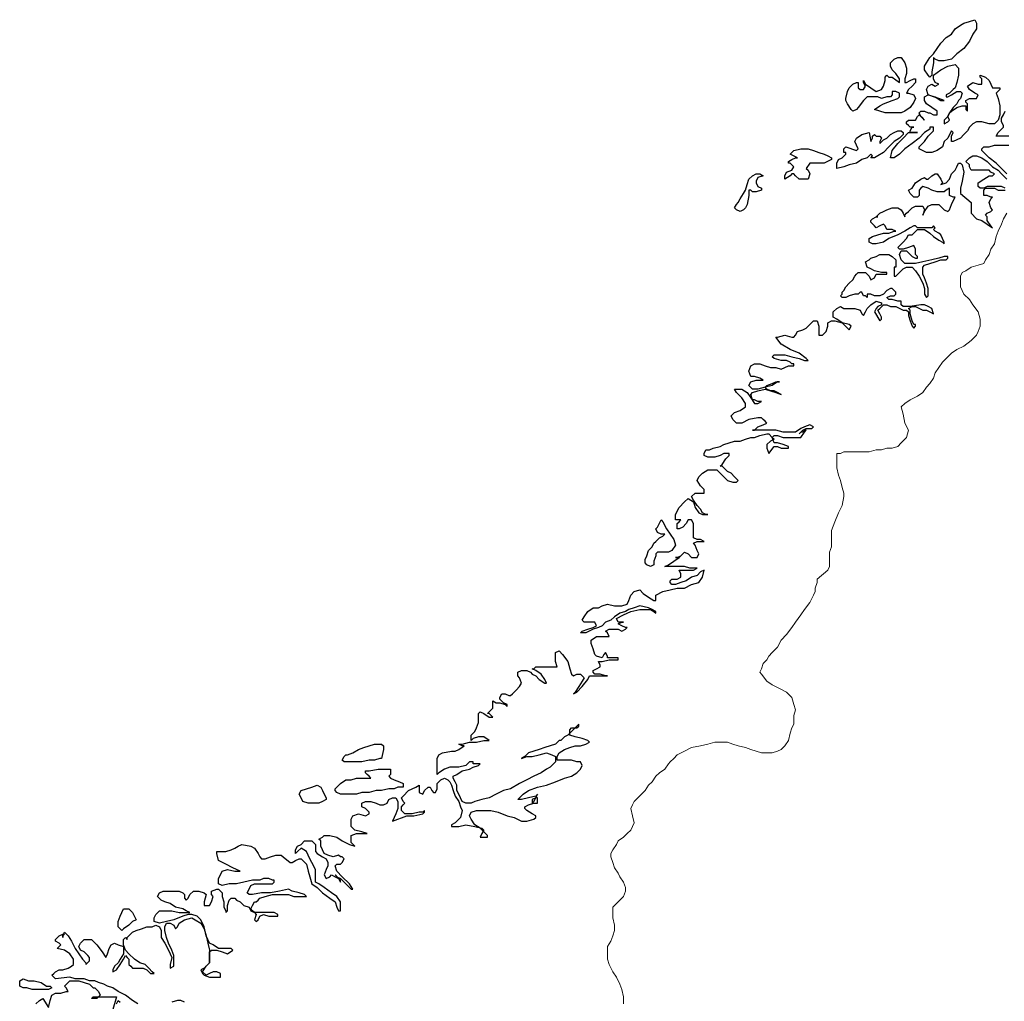
# Model space of a CAD drawing. Units: millimetres. Extents: x 78 to 671, y 50 to 588.
# Drawn here: x 304 to 396, y 451 to 542 of the extents above; entities that cross this region are included whole.
import ezdxf

# ---------------------------------------------------------------- set-up
doc = ezdxf.new("R2010")
doc.units = ezdxf.units.MM
doc.layers.add('01', color=250, linetype='Continuous', lineweight=30)
doc.layers.add('02', color=143, linetype='Continuous', lineweight=9)

msp = doc.modelspace()

# ---------------------------------------------------------------- linework, layer by layer
at = {"layer": '01', "color": 250, "linetype": 'Continuous'}
for points in [[(388.204, 537.607), (388.204, 537.94), (388.371, 538.274), (388.704, 538.774), (389.037, 539.107), (389.371, 539.607), (389.704, 540.107), (390.204, 540.607), (390.704, 540.94), (391.037, 541.44), (391.537, 541.774), (391.871, 541.94), (392.371, 542.107), (392.871, 542.274), (393.037, 541.94), (393.037, 541.44), (392.704, 540.94), (392.371, 540.274), (391.871, 539.607), (391.204, 539.107), (390.704, 538.607), (390.037, 538.44), (389.537, 538.44), (389.204, 538.607), (389.037, 538.774), (389.037, 538.607), (389.037, 538.274), (388.871, 537.44), (388.871, 537.107), (388.704, 536.94), (388.537, 537.107), (388.204, 537.607)], [(383.537, 533.94), (384.037, 534.274), (384.371, 534.44), (385.204, 534.774), (385.704, 534.94), (385.871, 535.107), (385.871, 535.44), (385.537, 535.607), (385.204, 535.607), (385.204, 535.274), (385.037, 535.107), (384.704, 535.107), (384.204, 534.94), (383.871, 535.107), (383.371, 535.107), (383.037, 535.107), (382.871, 535.107), (382.704, 534.94), (382.537, 534.774), (382.037, 534.107), (381.871, 533.94), (381.537, 533.774), (381.371, 533.94), (381.037, 534.44), (380.871, 534.774), (380.871, 534.94), (381.037, 535.607), (381.204, 535.94), (381.537, 536.274), (381.871, 536.44), (382.037, 536.44), (382.037, 536.274), (382.037, 535.94), (382.204, 535.774), (382.537, 535.774), (382.704, 536.107), (382.537, 536.44), (382.537, 536.607), (382.704, 536.274), (383.204, 535.94), (383.704, 535.607), (384.204, 535.774), (384.371, 536.107), (384.537, 536.607), (384.537, 536.94), (384.704, 537.107), (384.871, 536.94), (385.204, 536.94), (385.871, 536.44), (385.871, 536.774), (385.537, 537.274), (385.204, 537.607), (385.037, 537.94), (385.037, 538.274), (385.371, 538.607), (385.704, 538.774), (386.037, 538.774), (386.371, 538.274), (386.537, 537.774), (386.537, 537.274), (386.371, 536.774), (386.371, 536.44), (386.537, 536.44), (386.871, 536.607), (387.204, 536.774), (387.371, 536.774), (387.371, 536.44), (387.037, 536.107), (386.704, 535.774), (386.537, 535.44), (386.704, 535.44), (387.204, 535.274), (387.371, 534.94), (387.204, 534.607), (386.871, 534.107), (386.371, 533.774), (386.037, 533.607), (385.537, 533.607), (385.037, 533.607), (384.537, 533.607), (384.037, 533.774), (383.537, 533.94)], [(385.037, 529.44), (385.204, 530.107), (385.704, 530.774), (386.204, 531.274), (386.704, 531.774), (387.537, 531.774), (387.537, 531.774), (387.204, 531.774), (386.871, 531.774), (386.871, 531.94), (387.037, 532.274), (387.204, 532.274), (387.204, 532.274), (386.871, 532.274), (386.704, 532.44), (386.537, 532.607), (386.537, 532.774), (386.704, 532.94), (387.037, 532.94), (387.371, 532.94), (387.537, 533.274), (387.704, 533.44), (387.871, 533.274), (388.204, 532.94), (388.204, 532.94), (388.037, 533.107), (387.871, 533.274), (387.704, 533.607), (387.871, 533.774), (388.204, 533.774), (388.537, 533.607), (388.704, 533.607), (389.037, 533.44), (389.371, 533.44), (389.371, 533.774), (388.871, 534.107), (388.371, 534.44), (388.204, 534.774), (388.204, 535.107), (388.537, 535.274), (389.204, 535.107), (389.704, 534.774), (390.037, 534.774), (389.537, 534.94), (389.037, 535.107), (388.537, 535.274), (388.371, 535.774), (388.537, 536.107), (388.871, 536.274), (389.204, 536.107), (389.537, 536.274), (389.204, 536.44), (389.037, 536.774), (389.037, 537.107), (389.704, 537.607), (390.371, 537.94), (391.037, 538.107), (391.371, 537.774), (391.371, 537.107), (391.204, 536.44), (391.037, 535.94), (390.871, 535.774), (390.537, 535.44), (390.204, 535.274), (390.204, 535.107), (390.371, 535.107), (390.704, 535.274), (391.204, 535.607), (391.371, 535.607), (391.537, 535.607), (391.704, 535.44), (391.537, 534.94), (391.371, 534.774), (391.204, 534.44), (390.871, 534.107), (390.537, 533.607), (390.371, 533.274), (390.037, 532.94), (390.037, 532.774), (390.037, 532.607), (390.371, 532.774), (390.537, 532.94), (390.371, 533.274), (390.537, 533.607), (390.704, 533.774), (391.204, 534.107), (391.704, 534.274), (392.037, 534.274), (392.037, 533.94), (392.204, 533.774), (392.204, 534.44), (392.037, 534.607), (392.037, 534.774), (392.371, 534.94), (392.871, 534.94), (393.037, 534.94), (393.204, 535.274), (392.871, 535.44), (392.371, 535.774), (392.204, 536.107), (392.704, 536.44), (393.204, 536.274), (393.537, 536.274), (393.537, 536.44), (393.537, 536.774), (393.371, 536.94), (393.371, 537.107), (393.871, 536.94), (394.204, 536.607), (394.371, 536.274), (394.537, 535.94), (395.037, 535.94), (395.204, 535.94), (395.204, 535.774), (394.871, 535.44), (395.037, 534.94), (395.204, 534.274), (395.204, 533.44), (395.037, 532.94), (394.704, 532.607), (394.537, 532.607), (394.204, 532.607), (393.537, 532.774), (393.037, 532.774), (392.704, 532.607), (392.371, 532.274), (392.204, 531.94), (391.871, 531.607), (391.537, 531.274), (391.204, 531.107), (390.871, 530.94), (390.704, 530.94), (390.704, 531.107), (390.704, 531.44), (390.871, 531.774), (390.704, 531.94), (390.537, 531.607), (390.371, 531.274), (390.037, 530.94), (389.871, 530.44), (389.371, 530.107), (388.871, 529.94), (388.371, 529.94), (387.704, 530.274), (387.704, 530.44), (387.871, 530.607), (388.204, 530.94), (388.537, 531.44), (388.871, 531.774), (389.037, 531.94), (389.037, 532.274), (388.704, 532.274), (388.704, 532.107), (388.204, 531.774), (387.704, 531.274), (387.037, 530.774), (386.371, 530.274), (385.871, 529.774), (385.371, 529.44), (385.037, 529.44)], [(396.037, 531.44), (395.537, 531.44), (395.037, 531.44), (394.871, 531.44), (395.037, 531.774), (395.204, 531.94), (395.537, 532.274), (395.537, 532.44), (395.371, 532.774), (395.371, 533.107), (395.537, 533.44), (395.704, 533.774)], [(380.037, 528.44), (380.037, 528.94), (380.204, 529.274), (380.537, 529.44), (380.871, 529.774), (380.871, 529.94), (380.704, 529.94), (380.704, 530.274), (380.871, 530.44), (381.871, 530.107), (382.037, 530.274), (381.871, 530.607), (381.704, 530.94), (381.871, 531.274), (382.371, 531.607), (383.037, 531.774), (383.204, 530.94), (383.371, 531.274), (383.371, 531.44), (383.537, 531.607), (383.704, 531.44), (384.037, 531.44), (384.204, 531.274), (384.037, 530.94), (384.037, 530.774), (384.037, 530.774), (384.371, 531.107), (384.704, 531.274), (385.037, 531.607), (385.371, 531.774), (385.704, 531.94), (386.037, 531.94), (386.204, 531.774), (386.204, 531.607), (385.871, 531.274), (385.371, 530.94), (384.871, 530.44), (384.371, 529.94), (383.871, 529.607), (383.537, 529.44), (383.204, 529.44), (383.371, 529.607), (383.204, 529.774), (382.871, 529.44), (382.371, 529.274), (381.871, 528.94), (381.204, 528.774), (380.704, 528.607), (380.037, 528.44)], [(375.204, 527.44), (375.204, 527.774), (375.371, 528.107), (375.871, 528.274), (376.037, 528.607), (375.871, 528.774), (375.704, 528.94), (375.537, 528.94), (375.537, 529.107), (375.537, 529.107), (375.871, 529.274), (376.204, 529.44), (376.371, 529.44), (375.704, 529.774), (376.037, 530.107), (376.704, 530.274), (376.871, 530.274), (377.371, 530.274), (377.871, 530.107), (378.371, 529.94), (378.871, 529.774), (379.204, 529.607), (379.537, 529.44), (379.537, 529.274), (378.871, 528.94), (378.204, 528.94), (377.537, 528.94), (377.204, 528.44), (377.371, 528.274), (377.537, 527.94), (377.371, 527.44), (377.037, 527.44), (376.537, 527.44), (376.204, 527.774), (376.037, 527.94), (375.871, 527.94), (375.704, 527.774), (375.204, 527.44)], [(395.871, 527.94), (395.371, 528.44), (394.871, 528.94), (394.204, 529.44), (393.871, 529.774), (393.537, 530.107), (393.537, 530.274), (393.704, 530.44), (394.204, 530.44), (394.704, 530.607), (395.371, 530.607), (396.037, 530.607)], [(395.704, 526.607), (395.371, 526.774), (394.871, 526.774), (394.537, 526.774), (394.037, 526.774), (393.704, 526.607), (393.371, 526.607), (393.204, 526.774), (393.204, 527.107), (393.704, 527.44), (394.204, 527.774), (394.537, 527.774), (394.704, 527.94), (394.371, 528.107), (394.204, 528.274), (393.704, 528.274), (393.037, 528.274), (392.704, 528.274), (392.537, 528.274), (392.371, 528.607), (392.371, 528.774), (392.037, 529.107), (392.371, 529.44), (392.704, 529.607), (393.037, 529.607), (393.537, 529.44), (394.037, 529.107), (394.537, 528.607), (395.037, 528.274), (395.371, 527.94), (395.537, 527.774), (395.871, 527.44)], [(315.037, 450.774), (314.537, 451.107), (313.871, 451.607), (313.204, 451.94), (312.704, 452.274), (312.204, 452.44), (311.871, 452.607), (311.371, 452.774), (311.037, 452.94), (310.537, 452.94), (310.037, 453.107), (309.537, 453.107), (309.204, 453.107), (308.704, 453.274), (307.371, 453.107), (307.037, 453.44), (307.204, 453.607), (307.371, 453.774), (307.704, 453.94), (308.037, 453.94), (308.537, 454.107), (308.871, 454.274), (309.037, 454.44), (309.037, 454.94), (308.704, 455.44), (308.204, 455.774), (307.537, 455.94), (307.704, 456.107), (307.871, 456.274), (307.704, 456.44), (307.371, 456.607), (307.371, 456.774), (307.704, 457.107), (308.037, 457.274), (308.204, 457.274), (308.037, 457.107), (308.037, 456.94), (308.037, 457.107), (308.204, 457.44), (308.204, 457.44), (308.537, 457.107), (308.871, 456.607), (309.204, 455.94), (309.537, 455.44), (309.871, 454.94), (310.204, 454.607), (310.204, 454.44), (310.537, 454.774), (310.537, 455.107), (310.371, 455.274), (310.037, 455.607), (309.704, 455.774), (309.537, 456.107), (309.704, 456.44), (310.037, 456.774), (310.371, 456.774), (310.704, 456.774), (311.204, 456.274), (311.704, 455.607), (312.037, 455.107), (312.037, 455.107), (312.204, 455.44), (312.371, 455.94), (312.537, 456.274), (312.871, 456.44), (313.204, 456.274), (313.704, 456.107), (313.704, 455.774), (313.704, 455.44), (313.371, 454.94), (313.204, 454.607), (312.871, 454.274), (312.704, 453.94), (312.704, 453.774), (313.037, 453.94), (313.371, 454.44), (313.704, 454.94), (313.871, 455.274), (314.037, 455.107), (314.204, 454.94), (314.204, 454.44), (314.371, 454.274), (314.537, 454.107), (314.871, 454.107), (315.537, 454.107), (315.871, 453.94), (316.204, 453.607), (316.371, 453.607), (316.537, 453.607), (316.371, 453.774), (316.037, 454.107), (315.704, 454.44), (315.204, 454.607), (314.704, 454.94), (314.204, 455.44), (313.871, 455.774), (313.704, 456.274), (313.704, 456.607), (313.704, 456.774), (313.871, 456.94), (314.037, 456.774), (314.037, 456.94), (314.204, 457.107), (314.537, 457.44), (314.871, 457.607), (315.371, 457.774), (315.871, 457.94), (316.371, 457.94), (316.704, 458.107), (317.037, 457.94), (317.204, 457.607), (317.204, 456.94), (317.537, 456.44), (317.871, 455.774), (318.204, 455.107), (318.037, 454.44), (318.037, 454.107), (318.037, 454.107), (318.371, 454.274), (318.371, 454.774), (318.371, 455.274), (318.204, 455.774), (317.871, 456.44), (317.704, 456.94), (317.537, 457.607), (317.537, 457.94), (317.704, 458.274), (318.037, 458.274), (318.371, 458.107), (318.537, 457.774), (318.704, 457.94), (318.871, 458.274), (319.371, 458.607), (320.037, 458.774), (320.371, 458.607), (320.871, 458.274), (321.204, 457.774), (321.371, 457.107), (321.537, 456.44), (321.704, 455.774), (321.704, 455.107), (321.704, 454.607), (321.537, 454.44), (321.204, 454.107), (320.871, 453.94), (321.037, 453.607), (321.204, 453.44), (321.704, 453.274), (322.371, 453.274), (322.704, 453.274), (322.704, 453.607), (322.371, 453.774), (322.037, 453.774), (321.704, 453.607), (321.371, 453.44), (321.037, 453.774), (321.371, 454.274), (321.704, 454.607), (321.704, 455.274), (321.704, 455.607), (321.871, 455.774), (322.371, 455.774), (322.871, 455.607), (323.371, 455.44), (323.871, 455.774), (323.704, 455.94), (323.371, 455.94), (322.871, 455.94), (322.537, 455.94), (322.037, 456.274), (321.704, 456.44), (321.371, 457.107), (321.204, 457.94), (320.871, 458.607), (320.537, 458.94), (320.037, 459.107), (319.704, 459.107), (319.204, 458.94), (318.371, 458.607), (317.704, 458.44), (317.037, 458.274), (316.537, 458.44), (316.537, 458.774), (316.704, 459.107), (317.037, 459.44), (317.537, 459.44), (318.204, 459.44), (318.871, 459.274), (319.537, 459.274), (319.871, 459.274), (319.537, 459.44), (319.204, 459.607), (318.537, 459.774), (318.037, 460.107), (317.537, 460.274), (317.204, 460.44), (316.871, 460.774), (317.037, 461.107), (317.371, 461.274), (318.204, 461.274), (318.871, 461.274), (319.204, 461.107), (319.371, 460.94), (319.371, 460.607), (319.537, 460.44), (319.537, 460.44), (319.704, 460.607), (319.871, 460.94), (320.204, 461.274), (320.704, 461.274), (321.204, 461.107), (321.371, 460.94), (321.204, 460.274), (321.204, 460.107), (321.204, 459.94), (321.204, 459.94), (321.704, 459.94), (321.871, 460.274), (322.037, 460.774), (321.871, 460.94), (321.871, 461.274), (322.371, 461.44), (322.537, 461.44), (322.871, 461.107), (322.871, 460.774), (323.037, 460.274), (323.037, 459.774), (323.204, 459.44), (323.204, 459.274), (323.371, 459.44), (323.371, 459.94), (323.537, 460.44), (323.704, 460.607), (324.037, 460.607), (324.204, 460.44), (324.537, 460.274), (324.871, 459.94), (325.371, 459.774), (325.537, 459.44), (325.871, 459.274), (326.037, 459.107), (325.871, 458.607), (326.037, 458.44), (326.204, 458.607), (326.371, 458.94), (326.704, 459.107), (327.204, 458.94), (327.871, 458.94), (328.037, 458.94), (328.037, 459.107), (327.704, 459.274), (327.371, 459.274), (326.871, 459.274), (326.537, 459.274), (326.037, 459.274), (325.871, 459.274), (325.704, 459.44), (325.537, 459.607), (325.704, 459.94), (325.871, 460.274), (326.037, 460.274), (326.204, 460.44), (326.371, 460.607), (326.871, 460.774), (327.537, 460.94), (328.037, 460.94), (328.537, 460.94), (329.037, 460.94), (329.537, 460.774), (330.037, 460.774), (330.704, 460.774), (330.537, 460.94), (330.037, 461.107), (329.371, 461.274), (329.037, 461.44), (328.204, 461.274), (327.371, 461.107), (326.537, 461.107), (325.704, 460.94), (325.371, 460.94), (325.204, 461.107), (325.371, 461.44), (325.537, 461.774), (325.871, 461.94), (326.204, 461.94), (327.037, 461.94), (327.537, 461.94), (327.704, 462.107), (327.704, 462.274), (327.537, 462.274), (327.204, 462.44), (326.704, 462.44), (326.371, 462.274), (325.704, 462.274), (324.871, 462.107), (324.204, 461.94), (323.537, 461.94), (322.871, 461.774), (322.537, 461.94), (322.537, 461.94), (322.537, 462.44), (322.704, 462.774), (322.871, 463.107), (323.371, 463.274), (324.037, 463.107), (324.537, 463.107), (323.871, 463.44), (323.204, 463.774), (322.537, 464.107), (322.371, 464.774), (322.371, 464.94), (322.704, 464.94), (322.871, 464.94), (323.204, 464.94), (323.704, 465.107), (324.037, 465.274), (324.371, 465.44), (324.704, 465.607), (325.537, 465.44), (325.871, 465.274), (326.204, 464.774), (326.371, 464.44), (326.537, 464.274), (326.871, 464.274), (327.371, 464.44), (327.871, 464.607), (328.371, 464.607), (328.537, 464.44), (329.204, 463.94), (329.371, 463.94), (329.704, 464.107), (330.037, 464.274), (330.204, 464.274), (330.704, 463.774), (330.871, 463.107), (331.037, 462.607), (331.204, 461.94), (331.704, 461.607), (332.204, 461.107), (332.871, 460.607), (333.371, 460.274), (333.537, 459.774), (333.704, 459.44), (333.871, 459.44), (333.871, 459.607), (333.871, 459.94), (333.871, 460.274), (333.537, 460.774), (333.037, 461.107), (332.371, 461.607), (331.871, 461.94), (331.537, 462.107), (331.537, 462.44), (331.537, 462.774), (331.537, 463.274), (331.204, 463.94), (331.037, 464.274), (330.871, 464.607), (330.704, 464.94), (330.204, 465.274), (329.871, 464.94), (329.704, 464.774), (329.704, 464.774), (329.704, 465.107), (329.871, 465.44), (330.204, 465.607), (330.537, 465.94), (330.871, 465.94), (331.204, 465.94), (331.537, 465.607), (331.537, 465.44), (331.537, 465.274), (331.537, 464.94), (331.704, 464.774), (332.204, 464.44), (332.537, 464.274), (332.704, 463.94), (332.704, 463.607), (332.537, 463.274), (332.371, 462.774), (332.537, 462.44), (332.871, 462.607), (333.037, 462.774), (333.371, 462.607), (333.704, 462.44), (333.871, 462.107), (333.871, 462.274), (333.704, 462.44), (333.371, 462.774), (333.371, 462.774), (333.537, 462.607), (333.871, 462.44), (334.204, 462.107), (334.537, 461.774), (334.871, 461.44), (335.037, 461.44), (335.037, 461.44), (334.704, 461.94), (334.037, 462.607), (333.537, 463.107), (333.371, 463.607), (333.537, 463.774), (333.871, 463.774), (334.037, 463.94), (334.204, 464.274), (334.037, 464.44), (333.871, 464.44), (333.704, 464.607), (333.204, 464.44), (332.704, 464.607), (332.371, 464.774), (332.204, 465.107), (332.037, 465.44), (332.037, 465.94), (331.871, 466.107), (332.204, 466.274), (332.371, 466.44), (332.537, 466.44), (332.871, 466.44), (333.537, 466.274), (334.037, 465.94), (334.704, 465.607), (335.204, 465.44), (335.204, 465.44), (334.871, 465.774), (334.871, 466.107), (334.871, 466.44), (335.371, 466.607), (335.871, 466.607), (336.371, 466.607), (336.371, 466.607), (335.871, 466.774), (335.204, 466.94), (334.871, 467.274), (334.871, 467.44), (334.871, 467.94), (335.037, 468.274), (335.537, 468.44), (336.204, 468.274), (336.537, 468.44), (336.537, 468.607), (336.204, 468.94), (335.871, 469.107), (335.871, 469.44), (336.204, 469.607), (336.704, 469.607), (337.204, 469.44), (337.537, 469.274), (337.871, 469.274), (338.204, 469.44), (338.371, 469.774), (338.704, 469.94), (339.037, 469.94), (339.204, 469.607), (339.204, 469.274), (339.204, 468.94), (339.037, 468.44), (338.871, 468.107), (338.704, 467.774), (338.704, 467.774), (340.037, 468.274), (340.704, 468.274), (341.537, 468.44), (341.704, 468.607), (341.704, 468.774), (341.537, 468.607), (341.204, 468.607), (340.537, 468.44), (340.204, 468.44), (339.871, 468.44), (339.537, 468.774), (339.537, 469.107), (339.704, 469.274), (339.871, 469.44), (339.871, 469.44), (339.704, 469.607), (339.537, 469.94), (339.704, 470.107), (340.204, 470.607), (340.871, 470.94), (341.204, 471.107), (341.204, 470.774), (341.204, 470.44), (341.537, 470.274), (341.704, 470.607), (342.037, 470.94), (342.204, 470.94), (342.371, 470.607), (342.537, 470.44), (342.704, 470.44), (342.871, 470.774), (342.871, 471.274), (343.204, 471.607), (343.537, 471.774), (343.871, 471.607), (344.037, 471.44), (344.204, 471.107), (344.371, 470.607), (344.537, 470.107), (344.871, 469.607), (345.037, 469.107), (345.204, 468.774), (345.204, 468.774), (345.037, 468.107), (344.537, 467.607), (344.204, 467.44), (344.204, 467.274), (344.871, 467.274), (345.537, 467.44), (346.371, 467.274), (347.037, 467.107), (347.204, 466.94), (347.037, 466.607), (346.871, 466.274), (347.204, 466.274), (347.537, 466.274), (347.537, 466.44), (347.204, 466.774), (346.871, 467.107), (346.371, 467.44), (346.037, 467.94), (345.871, 468.274), (346.037, 468.607), (346.537, 468.774), (347.204, 468.774), (347.871, 468.774), (348.537, 468.607), (349.371, 468.274), (350.037, 468.107), (350.704, 467.774), (351.204, 467.774), (351.871, 467.94), (352.037, 468.107), (352.037, 468.274), (351.704, 468.44), (351.204, 468.774), (351.037, 468.94), (351.037, 469.107), (351.371, 469.274), (351.871, 469.44), (352.204, 469.44), (352.204, 469.94), (352.037, 469.94), (351.704, 469.774), (351.704, 469.607), (351.704, 469.44), (351.871, 469.607), (352.037, 469.94), (352.204, 470.274), (352.037, 470.107), (351.371, 469.94), (350.704, 469.774), (350.537, 469.774), (350.371, 469.774), (350.537, 469.94), (350.871, 470.274), (351.371, 470.607), (352.204, 470.94), (353.037, 471.107), (353.871, 471.44), (354.704, 471.774), (355.371, 471.94), (355.871, 472.274), (356.204, 472.607), (356.371, 472.94), (356.204, 473.274), (355.871, 473.274), (355.371, 473.44), (354.871, 473.44), (354.371, 473.44), (354.037, 473.44), (354.037, 473.44), (354.037, 473.774), (354.204, 474.107), (354.704, 474.44), (355.204, 474.607), (355.704, 474.774), (356.204, 474.774), (356.704, 474.94), (357.037, 475.107), (356.871, 475.274), (356.371, 475.44), (355.704, 475.607), (355.204, 475.774), (355.204, 476.274), (355.371, 476.44), (355.871, 476.44), (356.037, 476.607), (356.037, 476.774), (355.871, 476.607), (355.704, 476.44), (355.371, 476.107), (355.037, 475.774), (354.704, 475.607), (354.371, 475.274), (354.204, 475.274), (353.871, 474.94), (353.371, 474.774), (352.871, 474.607), (352.371, 474.44), (351.871, 474.274), (351.371, 474.107), (351.037, 473.774), (350.704, 473.607), (350.704, 473.607), (351.204, 473.774), (351.704, 473.774), (352.371, 473.94), (353.037, 474.107), (353.537, 473.94), (353.871, 473.774), (353.871, 473.274), (353.704, 473.107), (353.371, 472.774), (353.037, 472.607), (352.537, 472.274), (351.871, 471.94), (351.204, 471.607), (350.537, 471.274), (349.704, 470.774), (349.037, 470.607), (348.371, 470.274), (347.704, 469.94), (347.037, 469.774), (346.371, 469.607), (346.037, 469.44), (345.704, 469.44), (345.537, 469.44), (345.204, 469.607), (345.037, 469.94), (344.871, 470.274), (344.704, 470.607), (344.704, 471.107), (344.537, 471.44), (344.371, 471.774), (344.371, 471.94), (344.704, 472.107), (345.204, 472.44), (345.871, 472.607), (346.204, 472.774), (346.704, 472.94), (346.871, 473.107), (346.704, 473.107), (346.371, 473.107), (346.204, 473.107), (346.204, 473.274), (346.037, 473.274), (345.871, 473.274), (345.537, 472.94), (344.871, 472.774), (344.537, 472.774), (344.037, 472.774), (343.537, 472.607), (343.037, 472.274), (342.871, 472.107), (342.871, 472.274), (342.871, 472.607), (342.871, 472.774), (342.871, 473.107), (342.871, 473.607), (343.037, 473.94), (343.371, 474.107), (344.204, 474.274), (344.537, 474.274), (344.871, 474.44), (345.371, 474.774), (345.204, 474.774), (344.871, 474.94), (345.204, 474.94), (345.871, 475.107), (346.537, 475.107), (347.204, 475.274), (347.537, 475.274), (347.704, 475.274), (347.204, 475.607), (346.704, 475.607), (346.204, 475.44), (346.037, 475.274), (346.037, 475.774), (346.371, 476.107), (346.537, 476.44), (346.704, 476.94), (346.704, 477.607), (346.704, 477.774), (346.871, 477.94), (347.204, 477.774), (347.704, 477.44), (348.037, 477.44), (348.037, 477.44), (347.704, 477.774), (347.537, 477.774), (347.704, 477.94), (348.037, 478.274), (348.037, 478.274), (348.037, 478.774), (348.037, 478.94), (348.371, 478.774), (348.704, 478.774), (349.204, 478.607), (349.371, 478.44), (349.371, 478.607), (349.037, 478.774), (348.704, 479.107), (348.704, 479.274), (348.871, 479.607), (349.204, 479.607), (349.537, 479.44), (349.704, 479.44), (349.871, 479.607), (350.204, 479.94), (350.537, 480.274), (350.704, 480.607), (350.537, 481.107), (350.371, 481.274), (350.371, 481.44), (350.371, 481.607), (350.704, 481.774), (350.871, 481.774), (351.204, 481.774), (351.537, 481.607), (351.704, 481.44), (352.037, 481.274), (352.371, 480.94), (352.871, 480.607), (353.037, 480.607), (352.871, 480.94), (352.537, 481.44), (352.037, 481.774), (351.704, 481.94), (351.871, 481.94), (352.037, 482.107), (352.537, 482.107), (352.871, 482.107), (353.204, 482.107), (353.704, 482.107), (353.871, 482.107), (354.037, 482.107), (353.871, 482.607), (353.871, 483.107), (353.871, 483.44), (354.204, 483.607), (354.537, 483.274), (355.037, 482.607), (355.204, 481.94), (355.371, 481.44), (355.537, 481.274), (355.871, 481.44), (356.204, 481.44), (356.537, 481.107), (356.371, 480.774), (356.037, 480.274), (355.704, 479.774), (355.537, 479.607), (355.871, 479.774), (356.371, 480.274), (356.871, 480.94), (357.037, 481.274), (357.204, 481.274), (357.537, 481.274), (358.204, 481.274), (358.537, 481.274), (358.704, 481.274), (358.537, 481.274), (358.037, 481.44), (357.537, 481.44), (357.371, 481.607), (357.371, 481.774), (357.704, 481.94), (358.037, 482.107), (358.037, 482.274), (357.871, 482.607), (358.204, 482.607), (358.871, 482.774), (359.537, 482.774), (359.704, 482.774), (359.704, 482.94), (359.371, 482.94), (359.037, 482.94), (358.704, 482.94), (358.704, 483.107), (358.537, 483.44), (358.371, 483.274), (358.204, 482.94), (357.704, 483.107), (357.537, 483.274), (357.371, 483.774), (357.204, 484.274), (357.204, 484.607), (357.704, 484.94), (358.371, 484.94), (358.871, 484.94), (358.704, 485.274), (358.537, 485.44), (358.871, 485.607), (359.204, 485.607), (359.704, 485.607), (360.037, 485.44), (360.371, 485.607), (360.537, 485.774), (360.371, 485.774), (360.037, 485.94), (359.704, 486.107), (359.704, 486.107), (360.037, 486.274), (360.204, 486.274), (360.037, 486.274), (359.704, 486.274), (359.537, 486.607), (360.204, 486.94), (360.871, 487.274), (361.704, 487.44), (362.537, 487.44), (362.704, 487.44), (363.037, 487.274), (363.204, 487.107), (363.204, 487.274), (362.871, 487.44), (362.537, 487.607), (361.704, 487.774), (361.204, 487.607), (360.704, 487.44), (360.371, 487.274), (359.871, 487.107), (359.371, 486.774), (359.037, 486.44), (358.537, 486.274), (358.204, 485.94), (357.871, 485.774), (357.371, 485.607), (356.704, 485.274), (356.204, 485.274), (356.371, 485.44), (356.871, 485.607), (357.371, 485.774), (357.704, 485.94), (357.537, 486.274), (357.204, 486.274), (356.704, 486.274), (356.537, 486.274), (356.371, 486.44), (356.537, 486.774), (356.871, 487.274), (357.371, 487.607), (357.871, 487.607), (358.204, 487.774), (358.704, 487.94), (359.371, 487.774), (360.037, 487.774), (360.537, 487.94), (360.704, 488.274), (360.871, 488.774), (361.204, 489.107), (361.704, 489.274), (362.037, 488.94), (362.537, 488.607), (363.037, 488.274), (363.204, 488.274), (363.204, 488.774), (363.871, 489.107), (364.537, 489.274), (365.204, 489.44), (365.871, 489.44), (366.537, 489.774), (367.204, 489.94), (367.537, 490.44), (367.704, 491.107), (367.704, 491.107), (367.371, 490.94), (367.037, 490.607), (366.537, 490.44), (366.037, 490.107), (365.537, 489.94), (365.037, 489.774), (364.704, 489.774), (364.537, 489.94), (364.537, 490.107), (364.704, 490.274), (365.204, 490.274), (365.537, 490.44), (365.537, 490.774), (365.371, 491.107), (365.371, 491.107), (365.704, 491.107), (366.204, 491.107), (366.704, 491.107), (367.037, 491.274), (366.871, 491.274), (366.371, 491.274), (365.871, 491.44), (365.371, 491.44), (364.704, 491.44), (364.037, 491.44), (364.371, 491.607), (364.871, 491.94), (365.371, 492.274), (365.537, 492.44), (365.371, 492.274), (365.037, 492.274), (365.204, 492.274), (365.537, 492.44), (365.871, 492.774), (366.204, 492.607), (366.537, 492.274), (367.037, 492.274), (367.204, 492.607), (367.037, 492.94), (366.871, 493.44), (366.704, 493.607), (367.037, 493.774), (367.537, 493.774), (367.704, 493.774), (367.704, 493.774), (367.371, 493.94), (367.037, 493.94), (366.704, 494.107), (366.704, 494.44), (366.704, 494.94), (366.704, 495.44), (366.537, 495.774), (366.204, 495.774), (366.037, 495.44), (365.704, 495.107), (365.371, 494.94), (365.204, 494.94), (365.204, 495.44), (365.371, 495.607), (365.537, 495.774), (365.204, 495.774), (365.037, 495.774), (365.037, 496.274), (365.371, 496.94), (365.871, 497.44), (366.204, 497.774), (366.704, 497.44), (366.871, 496.94), (367.204, 496.44), (367.537, 496.274), (368.037, 496.274), (367.871, 496.274), (367.537, 496.44), (367.371, 496.774), (367.037, 497.107), (366.704, 497.607), (366.537, 497.94), (366.871, 498.274), (367.204, 498.274), (367.537, 498.274), (367.704, 498.274), (367.704, 498.607), (367.371, 498.94), (367.037, 499.44), (367.204, 499.774), (367.537, 500.107), (368.037, 500.44), (368.537, 500.44), (368.871, 500.44), (369.204, 500.107), (369.537, 499.774), (369.871, 499.44), (370.371, 499.274), (370.704, 499.274), (370.871, 499.44), (370.704, 499.607), (370.537, 499.774), (370.204, 500.107), (369.871, 500.274), (369.537, 500.607), (369.371, 500.774), (369.204, 500.774), (369.371, 500.94), (369.704, 501.44), (370.037, 501.774), (370.037, 501.94), (369.871, 501.94), (369.537, 501.94), (369.204, 501.774), (368.704, 501.607), (368.371, 501.607), (368.037, 501.607), (367.704, 501.774), (367.704, 501.94), (367.871, 502.274), (368.204, 502.274), (368.537, 502.44), (369.204, 502.607), (369.537, 502.774), (370.037, 502.94), (370.537, 503.107), (371.037, 503.107), (371.537, 503.274), (372.037, 503.44), (372.371, 503.44), (372.871, 503.607), (373.537, 503.774), (373.704, 503.774), (374.037, 503.44), (374.204, 503.274), (373.871, 503.107), (373.537, 502.774), (373.537, 502.44), (373.704, 501.94), (374.204, 502.607), (374.537, 502.607), (374.871, 502.44), (375.204, 502.44), (375.537, 502.44), (375.537, 502.607), (375.037, 502.774), (374.537, 502.94), (374.204, 502.94), (374.037, 503.44), (374.204, 503.607), (374.537, 503.607), (375.037, 503.44), (375.371, 503.44), (375.871, 503.44), (376.371, 503.44), (376.704, 503.44), (377.037, 503.94), (377.204, 504.107), (377.037, 504.107), (376.871, 503.94), (376.704, 503.94), (376.537, 503.774), (376.704, 503.94), (376.871, 504.107), (377.204, 504.274), (377.704, 504.274), (377.871, 504.44), (377.871, 504.44), (377.537, 504.607), (377.037, 504.44), (376.704, 504.274), (376.204, 503.94), (376.037, 503.94), (375.537, 503.94), (375.037, 503.94), (374.371, 504.107), (373.871, 504.107), (373.204, 504.107), (372.704, 504.107), (372.204, 504.107), (372.371, 504.107), (372.704, 504.44), (373.204, 504.607), (373.537, 504.774), (373.371, 504.94), (373.204, 505.107), (373.037, 505.274), (372.704, 505.274), (371.871, 505.107), (371.204, 504.774), (370.704, 504.774), (370.371, 505.107), (370.204, 505.44), (370.537, 505.774), (371.037, 505.94), (371.537, 506.274), (371.537, 506.607), (371.204, 507.107), (370.704, 507.607), (370.537, 507.94), (370.871, 507.94), (371.204, 507.94), (371.704, 507.607), (372.037, 507.107), (372.371, 506.607), (372.704, 506.607), (373.037, 506.774), (372.871, 506.774), (372.704, 506.774), (372.371, 506.94), (372.204, 506.94), (372.037, 507.44), (372.204, 507.607), (372.704, 507.774), (373.371, 507.94), (373.871, 507.774), (374.371, 507.607), (374.871, 507.44), (374.871, 507.44), (374.871, 507.44), (374.537, 507.607), (374.204, 507.774), (373.871, 507.774), (373.537, 507.94), (373.371, 508.107), (373.537, 508.274), (374.037, 508.44), (374.371, 508.607), (374.704, 508.607), (374.537, 508.607), (374.037, 508.274), (373.371, 508.107), (372.704, 507.94), (372.204, 507.94), (371.871, 508.274), (372.037, 508.607), (372.537, 508.774), (373.037, 508.774), (373.204, 508.774), (372.871, 508.94), (372.371, 509.107), (372.037, 509.107), (371.871, 509.607), (372.037, 510.107), (372.371, 510.274), (372.871, 510.274), (373.371, 510.107), (373.871, 509.94), (374.371, 509.94), (374.871, 509.774), (375.204, 509.94), (375.537, 510.107), (375.871, 510.107), (376.037, 510.107), (376.037, 510.274), (375.871, 510.274), (375.704, 510.44), (375.371, 510.607), (374.871, 510.607), (374.204, 510.774), (374.037, 510.94), (374.204, 511.107), (374.704, 511.107), (375.204, 511.107), (375.871, 510.94), (376.537, 510.774), (377.037, 510.607), (377.371, 510.607), (377.204, 510.774), (376.537, 511.274), (375.704, 511.607), (374.871, 512.107), (374.371, 512.774), (374.537, 512.774), (375.204, 512.94), (375.871, 512.774), (376.037, 512.774), (376.204, 512.94), (376.371, 513.274), (376.871, 513.44), (377.204, 513.607), (377.371, 513.774), (377.537, 513.94), (377.871, 514.274), (378.204, 514.274), (378.371, 513.774), (378.371, 513.107), (378.371, 512.94), (378.704, 512.94), (379.037, 513.274), (379.204, 513.774), (379.204, 514.107), (379.537, 514.274), (379.871, 514.274), (380.537, 514.107), (381.037, 513.607), (381.204, 513.44), (381.371, 513.774), (381.204, 513.94), (380.537, 514.107), (380.037, 514.44), (379.704, 514.607), (379.704, 514.94), (379.704, 515.107), (380.037, 515.44), (380.371, 515.607), (380.704, 515.44), (380.871, 515.44), (381.204, 515.44), (381.704, 515.44), (382.204, 515.274), (382.371, 514.94), (382.537, 514.774), (382.704, 515.107), (382.871, 515.44), (383.204, 515.774), (383.704, 516.107), (384.204, 515.94), (384.204, 515.774), (383.871, 515.607), (383.704, 515.44), (383.537, 515.107), (384.037, 514.274), (384.204, 514.44), (384.204, 514.607), (384.037, 514.94), (383.871, 515.274), (384.037, 515.44), (384.371, 515.774), (384.704, 515.774), (385.037, 515.607), (385.537, 515.607), (386.204, 515.274), (386.537, 515.274), (386.704, 515.107), (386.704, 514.774), (386.871, 514.274), (387.037, 513.774), (387.204, 513.607), (387.371, 513.774), (387.371, 513.94), (387.204, 513.94), (387.037, 514.274), (386.871, 514.94), (386.871, 515.274), (386.704, 515.44), (387.037, 515.607), (387.371, 515.607), (388.037, 515.274), (388.371, 515.274), (388.704, 515.107), (389.037, 514.94), (388.871, 515.44), (388.537, 515.607), (388.204, 515.774), (387.871, 515.774), (386.871, 515.607), (386.537, 515.607), (386.204, 515.607), (386.037, 515.774), (386.037, 516.107), (386.037, 516.107), (385.704, 516.107), (385.204, 516.274), (384.871, 516.274), (384.704, 516.44), (385.037, 516.607), (385.371, 516.607), (385.537, 516.774), (385.537, 516.94), (385.204, 517.274), (385.037, 517.274), (384.704, 517.107), (384.371, 516.774), (384.037, 516.607), (383.537, 516.607), (383.204, 516.774), (382.871, 516.774), (382.871, 516.44), (382.704, 516.607), (382.537, 516.607), (382.371, 516.94), (382.204, 516.94), (382.037, 516.774), (381.704, 516.774), (381.204, 516.607), (380.871, 516.44), (380.537, 516.44), (380.371, 516.607), (380.537, 516.774), (380.537, 516.94), (380.704, 517.107), (380.871, 517.44), (381.204, 517.774), (381.537, 518.107), (381.704, 518.44), (381.871, 518.607), (382.037, 518.774), (382.371, 518.774), (382.704, 518.774), (383.037, 518.44), (383.204, 518.107), (383.537, 518.274), (383.704, 518.607), (384.037, 518.607), (384.371, 518.607), (384.704, 518.607), (384.704, 518.774), (384.537, 518.774), (384.204, 518.774), (383.537, 518.94), (383.204, 519.107), (382.871, 519.274), (382.704, 519.774), (383.037, 519.94), (383.204, 520.107), (383.704, 520.274), (384.037, 520.44), (384.537, 520.44), (384.871, 520.44), (385.204, 520.274), (385.537, 519.94), (385.537, 519.607), (385.537, 519.274), (385.371, 519.274), (385.371, 518.94), (385.371, 518.44), (385.537, 518.44), (385.871, 518.774), (386.204, 519.107), (386.537, 519.274), (387.037, 519.274), (387.371, 518.94), (387.704, 518.44), (388.037, 517.774), (388.204, 517.274), (388.204, 516.774), (388.371, 516.44), (388.371, 516.44), (388.537, 516.607), (388.537, 516.774), (388.537, 517.274), (388.371, 517.774), (388.204, 518.274), (388.037, 518.607), (388.037, 518.94), (388.037, 518.94), (388.037, 519.274), (388.204, 519.44), (388.704, 519.607), (389.204, 519.774), (389.704, 519.94), (390.204, 519.94), (390.371, 520.107), (390.371, 520.274), (390.037, 520.274), (389.537, 520.107), (388.871, 519.94), (388.037, 519.774), (387.371, 519.607), (386.871, 519.607), (386.371, 519.607), (386.037, 519.94), (385.871, 520.44), (386.037, 520.774), (386.204, 520.774), (386.537, 520.774), (387.037, 520.274), (387.371, 520.107), (387.537, 520.107), (387.537, 520.274), (387.371, 520.44), (387.371, 520.94), (387.204, 521.274), (386.704, 521.107), (386.204, 520.94), (385.871, 520.94), (385.704, 521.107), (386.204, 521.607), (386.537, 521.94), (386.704, 522.274), (386.704, 522.274), (387.037, 522.274), (387.204, 522.44), (387.537, 522.774), (387.871, 522.774), (388.204, 522.774), (388.704, 522.44), (389.037, 522.107), (389.537, 521.774), (389.871, 521.607), (390.037, 521.44), (390.037, 521.607), (389.871, 521.94), (389.704, 522.274), (389.537, 522.44), (389.204, 522.607), (389.037, 522.774), (389.204, 522.94), (389.037, 523.107), (388.871, 522.94), (388.537, 522.94), (388.037, 522.94), (387.537, 522.94), (387.371, 523.107), (387.204, 523.107), (386.871, 522.94), (386.371, 522.607), (385.704, 522.274), (384.871, 521.94), (384.371, 521.607), (383.704, 521.44), (383.371, 521.44), (383.037, 521.607), (383.037, 521.94), (383.371, 522.107), (383.871, 522.274), (384.371, 522.44), (384.871, 522.44), (385.371, 522.607), (385.537, 522.607), (385.204, 522.774), (384.704, 522.774), (384.537, 523.107), (384.371, 523.274), (384.037, 523.107), (383.704, 522.94), (383.537, 523.107), (383.204, 523.44), (383.204, 523.607), (383.371, 523.774), (383.704, 523.94), (383.871, 523.94), (383.704, 523.94), (383.871, 524.107), (384.037, 524.274), (384.371, 524.44), (384.704, 524.607), (385.204, 524.774), (385.704, 524.774), (386.037, 524.607), (386.204, 524.274), (386.371, 523.94), (386.371, 524.107), (386.537, 524.274), (386.704, 524.44), (387.037, 524.774), (387.371, 524.94), (387.704, 524.94), (388.037, 524.94), (388.204, 524.607), (388.037, 524.107), (388.037, 524.107), (388.204, 524.44), (388.537, 524.94), (388.871, 525.107), (389.537, 525.107), (390.037, 524.607), (390.371, 524.44), (390.537, 524.607), (390.704, 525.107), (390.871, 525.44), (391.037, 525.774), (390.871, 525.774), (390.537, 525.94), (390.537, 526.274), (390.537, 526.607), (390.204, 526.44), (390.037, 526.274), (389.704, 526.274), (389.371, 526.274), (388.871, 526.44), (388.537, 526.607), (388.037, 526.774), (387.871, 526.607), (387.704, 526.44), (387.704, 525.94), (387.537, 525.774), (387.204, 525.774), (386.871, 526.107), (386.704, 526.44), (387.037, 526.607), (387.371, 527.107), (387.871, 527.44), (388.204, 527.607), (388.371, 527.44), (388.537, 527.44), (388.871, 527.774), (389.204, 527.94), (389.371, 527.94), (389.704, 527.44), (389.871, 527.107), (389.704, 526.94), (389.704, 526.94), (390.204, 527.107), (390.537, 527.44), (390.704, 527.94), (391.037, 528.274), (391.204, 528.607), (391.371, 528.94), (391.537, 528.94), (391.704, 528.774), (391.871, 528.107), (391.704, 527.274), (391.537, 526.607), (391.537, 526.107), (392.537, 525.274), (392.537, 524.274), (393.037, 523.774), (393.537, 523.607), (394.037, 523.274), (394.537, 522.94), (394.537, 522.94), (394.371, 523.107), (394.037, 523.607), (394.037, 523.94), (393.871, 524.107), (394.037, 524.274), (394.371, 524.44), (394.537, 524.607), (394.371, 524.774), (394.204, 525.274), (394.371, 525.607), (394.537, 525.774), (394.537, 525.774), (394.371, 525.774), (394.037, 525.94), (393.871, 525.94), (393.704, 525.94), (393.704, 526.44), (393.871, 526.607), (394.204, 526.607), (394.704, 526.607), (395.037, 526.44), (395.537, 526.44), (395.704, 526.44)], [(373.204, 527.774), (372.704, 527.607), (372.537, 527.274), (372.537, 527.107), (372.704, 526.774), (373.037, 526.607), (373.037, 526.44), (372.537, 526.274), (372.204, 526.274), (372.037, 526.44), (371.871, 526.44), (371.871, 526.274), (371.871, 525.94), (371.704, 525.107), (371.537, 524.774), (371.371, 524.607), (371.037, 524.44), (370.704, 524.607), (370.537, 524.774), (370.704, 525.107), (370.871, 525.274), (371.037, 525.607), (371.371, 526.107), (371.537, 526.44), (371.704, 526.94), (371.871, 527.44), (372.204, 527.774), (372.537, 527.94), (372.871, 527.94), (373.204, 527.774)], [(364.704, 492.94), (364.371, 492.774), (363.871, 492.774), (363.371, 492.774), (363.204, 492.607), (363.204, 492.44), (363.037, 491.94), (363.037, 491.607), (362.704, 491.44), (362.371, 491.607), (362.204, 491.774), (362.204, 492.107), (362.371, 492.44), (362.537, 492.94), (362.871, 493.274), (363.037, 493.607), (363.204, 493.774), (363.537, 494.107), (363.871, 494.274), (364.037, 494.44), (364.037, 494.44), (363.704, 494.44), (363.371, 494.607), (363.204, 494.94), (363.371, 495.107), (363.704, 495.774), (363.704, 495.774), (363.871, 495.607), (364.204, 494.94), (364.537, 494.44), (364.871, 493.94), (365.037, 493.44), (364.704, 492.94)], [(337.704, 473.607), (337.537, 473.607), (337.037, 473.44), (336.537, 473.44), (335.871, 473.274), (335.204, 473.274), (334.704, 473.274), (334.204, 473.274), (334.037, 473.44), (334.204, 473.774), (334.371, 473.94), (334.537, 473.94), (335.037, 474.107), (335.537, 474.44), (336.037, 474.607), (336.537, 474.774), (337.037, 474.94), (337.537, 474.94), (337.704, 474.94), (337.871, 474.774), (337.871, 474.44), (337.704, 473.607)], [(339.704, 470.94), (339.537, 470.94), (339.204, 470.94), (338.871, 470.774), (338.371, 470.774), (337.704, 470.607), (337.204, 470.607), (336.537, 470.44), (335.871, 470.44), (335.371, 470.274), (334.704, 470.274), (334.204, 470.274), (333.871, 470.274), (333.537, 470.44), (333.371, 470.607), (333.371, 470.774), (333.537, 470.94), (333.871, 471.274), (334.371, 471.607), (334.871, 471.607), (335.371, 471.774), (336.704, 471.774), (336.537, 471.94), (336.371, 472.107), (336.204, 472.274), (336.204, 472.44), (336.371, 472.44), (336.537, 472.44), (337.371, 472.607), (337.704, 472.607), (338.204, 472.607), (338.537, 472.607), (338.537, 472.274), (338.537, 472.107), (338.371, 471.94), (338.537, 471.774), (338.871, 471.607), (339.371, 471.44), (339.704, 471.274), (339.704, 470.94)], [(332.537, 469.774), (332.204, 469.607), (331.871, 469.44), (331.371, 469.44), (330.871, 469.44), (330.371, 469.607), (330.204, 469.94), (330.037, 470.274), (330.204, 470.607), (330.704, 470.774), (331.204, 470.94), (331.704, 471.107), (332.037, 470.94), (332.204, 470.607), (332.371, 470.274), (332.537, 469.94), (332.537, 469.774)], [(314.871, 458.607), (314.537, 458.44), (314.204, 458.107), (313.704, 457.774), (313.537, 457.607), (313.204, 457.94), (313.204, 458.44), (313.371, 458.94), (313.537, 459.274), (313.704, 459.607), (314.037, 459.607), (314.204, 459.607), (314.537, 459.274), (314.871, 458.607)], [(307.037, 452.274), (306.704, 452.107), (306.204, 452.107), (305.704, 452.107), (305.204, 452.107), (304.704, 452.274), (304.371, 452.274), (304.037, 452.44), (304.037, 452.774), (304.037, 452.94), (304.371, 453.107), (304.871, 452.94), (305.371, 452.94), (306.037, 452.774), (306.537, 452.44), (306.871, 452.44), (307.037, 452.274)], [(305.537, 450.774), (305.871, 451.107), (306.204, 451.274), (306.704, 450.44), (306.871, 451.107), (307.037, 451.607), (307.371, 451.774), (307.871, 451.774), (308.371, 451.94), (308.537, 451.94), (308.371, 452.274), (308.204, 452.44), (308.537, 452.774), (308.704, 452.94), (309.204, 452.94), (309.537, 452.94), (310.037, 452.774), (310.537, 452.607), (310.871, 452.274), (311.037, 452.274), (311.371, 451.94), (311.537, 451.607), (311.204, 451.274), (310.704, 451.274), (310.871, 451.44), (311.037, 451.44), (311.704, 451.44), (312.371, 451.44), (313.037, 451.44), (312.704, 450.274)], [(313.037, 450.774), (313.204, 451.107), (313.371, 450.94)], [(319.371, 450.94), (319.037, 451.107), (318.704, 451.107), (318.204, 450.94)]]:
    msp.add_lwpolyline(points, dxfattribs=at)
at = {"layer": '02', "linetype": 'Continuous'}
msp.add_lwpolyline([(395.871, 524.274), (395.537, 523.774), (395.371, 523.274), (395.037, 522.607), (394.871, 522.107), (394.704, 521.44), (394.371, 520.94), (394.204, 520.44), (393.871, 519.94), (393.704, 519.607), (393.204, 519.44), (392.537, 519.274), (392.037, 518.94), (391.704, 518.774), (391.537, 518.44), (391.537, 518.107), (391.537, 517.44), (391.871, 516.774), (392.371, 516.274), (392.704, 515.774), (393.204, 515.107), (393.371, 514.44), (393.371, 513.774), (393.204, 513.274), (393.037, 512.94), (392.537, 512.44), (391.871, 511.94), (391.204, 511.607), (390.704, 511.274), (390.204, 510.774), (389.871, 510.44), (389.537, 509.94), (389.204, 509.44), (389.037, 508.94), (388.704, 508.44), (388.371, 508.107), (388.037, 507.607), (387.537, 507.274), (386.871, 506.94), (386.371, 506.607), (386.037, 506.274), (386.204, 505.607), (386.371, 504.774), (386.704, 504.107), (386.537, 503.44), (386.037, 502.94), (385.704, 502.607), (385.204, 502.44), (384.704, 502.44), (384.204, 502.274), (383.704, 502.274), (383.037, 502.107), (382.537, 502.107), (382.037, 502.107), (381.537, 502.107), (381.037, 502.107), (380.704, 502.107), (380.371, 501.94), (380.037, 501.94), (380.037, 501.607), (380.037, 501.274), (380.037, 500.607), (380.204, 499.94), (380.371, 499.44), (380.537, 498.774), (380.704, 498.274), (380.704, 497.94), (380.537, 497.107), (380.204, 496.44), (379.871, 495.607), (379.537, 494.774), (379.537, 494.274), (379.537, 493.274), (379.371, 492.774), (379.371, 492.274), (379.371, 491.774), (379.371, 491.44), (379.204, 491.107), (378.204, 490.274), (378.204, 489.94), (378.037, 489.44), (378.037, 489.107), (377.871, 488.774), (377.537, 488.107), (377.037, 487.44), (376.704, 486.94), (376.204, 486.274), (375.871, 485.774), (375.371, 485.107), (374.871, 484.607), (374.537, 483.94), (374.371, 483.774), (374.037, 483.44), (373.704, 483.107), (373.537, 482.774), (373.204, 482.44), (373.037, 481.94), (372.871, 481.607), (373.037, 481.44), (373.537, 480.774), (374.037, 480.44), (374.704, 480.107), (375.371, 479.774), (375.871, 479.274), (376.037, 478.607), (376.204, 478.107), (376.037, 477.607), (376.037, 476.774), (375.871, 476.44), (375.704, 475.94), (375.537, 475.274), (375.204, 474.774), (374.871, 474.44), (374.537, 474.274), (374.037, 474.107), (373.537, 474.107), (373.037, 474.107), (372.537, 474.274), (372.037, 474.44), (371.537, 474.607), (370.871, 474.774), (370.371, 474.94), (369.871, 475.107), (369.204, 475.107), (368.704, 475.107), (368.037, 474.94), (367.371, 474.774), (366.537, 474.607), (365.871, 474.274), (365.204, 473.94), (364.871, 473.607), (364.537, 473.274), (364.371, 473.107), (364.037, 472.607), (363.537, 472.274), (363.204, 471.94), (362.871, 471.44), (362.537, 471.107), (362.204, 470.607), (361.871, 470.274), (361.537, 469.94), (361.204, 469.607), (361.037, 469.274), (360.871, 468.94), (361.037, 468.274), (361.204, 467.607), (361.037, 467.274), (360.871, 466.94), (360.537, 466.607), (360.204, 466.274), (359.704, 465.94), (359.537, 465.607), (359.204, 465.107), (359.037, 464.774), (359.037, 464.44), (359.204, 463.94), (359.371, 463.44), (359.704, 462.94), (359.871, 462.607), (360.204, 462.107), (360.371, 461.607), (360.371, 461.274), (360.204, 460.774), (359.871, 460.44), (359.537, 460.107), (359.204, 459.774), (359.204, 459.274), (359.204, 458.774), (359.371, 458.107), (359.371, 457.607), (359.204, 457.107), (359.037, 456.607), (358.704, 456.107), (358.704, 455.607), (358.704, 454.94), (358.871, 454.44), (359.204, 453.774), (359.537, 453.274), (359.871, 452.607), (360.037, 452.107), (360.204, 451.44), (360.204, 450.774)], dxfattribs=at)

doc.saveas('drawing.dxf')
